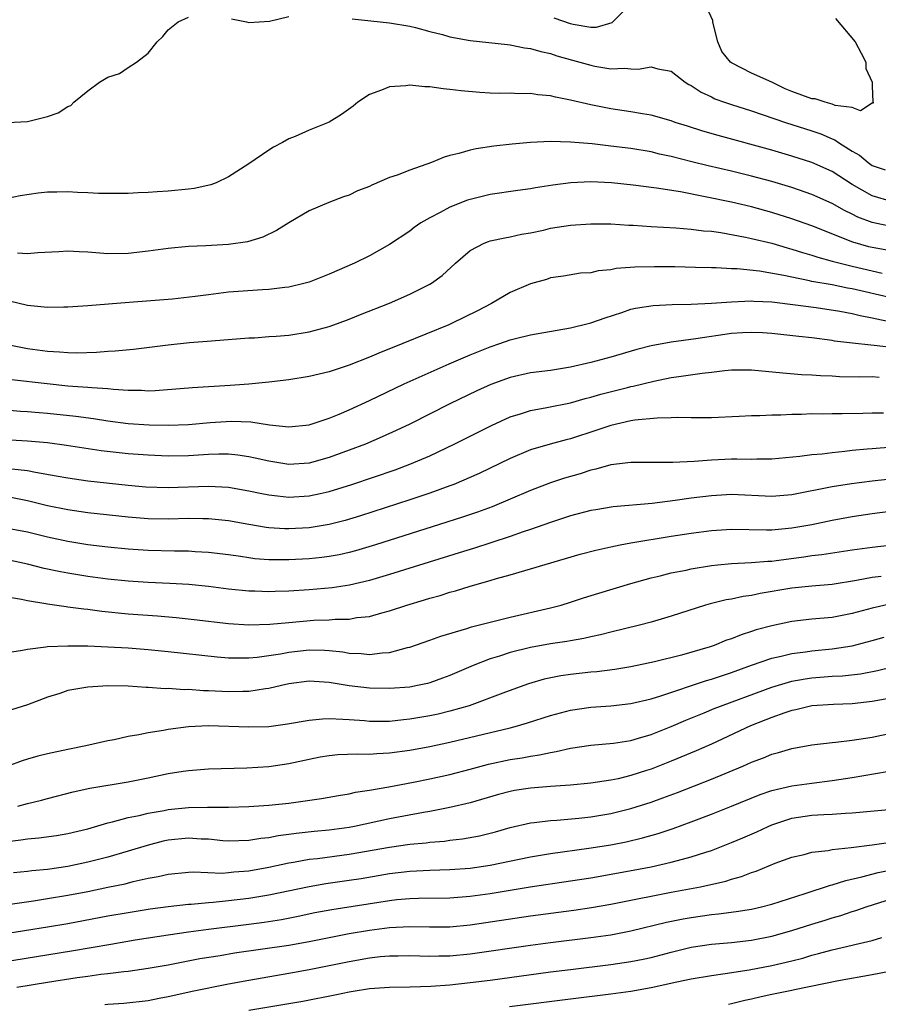
# Model space of a CAD drawing. Units: inches. Extents: x 2595000 to 2598000, y 1524000 to 1527000.
# Drawn here: x 2595826 to 2595912, y 1524505 to 1524603 of the extents above; entities that cross this region are included whole.
import ezdxf

# ---------------------------------------------------------------- set-up
doc = ezdxf.new("R2010")
doc.units = ezdxf.units.IN
doc.header["$MEASUREMENT"] = 0
doc.layers.add('LD25951524_2ft', color=53, linetype='Continuous')

msp = doc.modelspace()

# ---------------------------------------------------------------- linework, layer by layer
at = {"layer": 'LD25951524_2ft'}
for points, elevation in [([(2595887, 1524604.789), (2595885.192, 1524603), (2595885.088, 1524602.913), (2595883.558, 1524602.442), (2595883, 1524602.45), (2595881.261, 1524602.739), (2595881, 1524602.805), (2595879.359, 1524603.359)], 8052), ([(2595907.339, 1524603.339), (2595909.281, 1524601), (2595909.899, 1524599.898), (2595910.357, 1524599), (2595910.367, 1524598.368), (2595910.99, 1524597), (2595910.968, 1524596.968), (2595911, 1524596.587), (2595911.042, 1524595.042), (2595911.074, 1524595), (2595911.077, 1524594.923), (2595911, 1524594.913), (2595909.838, 1524594.162), (2595909, 1524594.477), (2595907.319, 1524594.68), (2595907, 1524594.811), (2595906.318, 1524595), (2595905.331, 1524595.331), (2595905, 1524595.354), (2595903, 1524596.086), (2595902.344, 1524596.344), (2595900.992, 1524597.008), (2595899, 1524597.891), (2595897, 1524598.931), (2595896.912, 1524599), (2595896.052, 1524600.052), (2595895.644, 1524601), (2595895.176, 1524602.824), (2595895.136, 1524603), (2595895.14, 1524603.14), (2595894.5, 1524604.5)], 8052), ([(2595825, 1524592.989), (2595827, 1524593.072), (2595829, 1524593.569), (2595830.036, 1524593.964), (2595831, 1524594.57), (2595831.308, 1524594.692), (2595831.615, 1524595), (2595833, 1524596.15), (2595834.154, 1524597), (2595835, 1524597.506), (2595836.153, 1524597.848), (2595837, 1524598.457), (2595837.83, 1524599), (2595839, 1524599.89), (2595839.899, 1524601), (2595840.451, 1524601.549), (2595841, 1524602.217), (2595841.997, 1524603), (2595843, 1524603.468)], 8054), ([(2595847.286, 1524603.287), (2595848.777, 1524603), (2595849, 1524602.944), (2595851.055, 1524603.055), (2595853, 1524603.524)], 8054), ([(2595859.288, 1524603.288), (2595863, 1524602.894), (2595865, 1524602.56), (2595865.571, 1524602.429), (2595867, 1524602.046), (2595868.264, 1524601.736), (2595869, 1524601.522), (2595871, 1524601.148), (2595874.73, 1524600.73), (2595875, 1524600.715), (2595876.42, 1524600.42), (2595877, 1524600.354), (2595878.035, 1524600.036), (2595879, 1524599.838), (2595879.62, 1524599.62), (2595881.2, 1524599.2), (2595883, 1524598.681), (2595883.41, 1524598.59), (2595885, 1524598.311), (2595886.397, 1524598.397), (2595887, 1524598.323), (2595887.715, 1524598.285), (2595889, 1524598.532), (2595889.67, 1524598.33), (2595891, 1524598.105), (2595892.376, 1524597), (2595892.772, 1524596.772), (2595893, 1524596.662), (2595893.989, 1524595.989), (2595895, 1524595.527), (2595895.349, 1524595.349), (2595896.301, 1524595), (2595897, 1524594.765), (2595899, 1524594.144), (2595902.36, 1524593), (2595905, 1524592.167), (2595905.865, 1524591.866), (2595907, 1524591.366), (2595907.263, 1524591.263), (2595907.623, 1524591), (2595909, 1524590.139), (2595909.726, 1524589.726), (2595910.577, 1524589), (2595911, 1524588.727), (2595912.279, 1524588.279)], 8054), ([(2595913, 1524585.102), (2595911, 1524585.707), (2595909, 1524586.827), (2595907, 1524588.1), (2595905, 1524589.002), (2595903, 1524589.644), (2595901, 1524590.228), (2595895.682, 1524591.682), (2595894.132, 1524592.132), (2595892.61, 1524592.61), (2595891.41, 1524593), (2595891, 1524593.148), (2595889, 1524593.716), (2595888.158, 1524593.842), (2595887, 1524594.051), (2595885, 1524594.345), (2595883, 1524594.735), (2595881, 1524595.206), (2595879.501, 1524595.5), (2595879, 1524595.629), (2595877.741, 1524595.741), (2595877, 1524595.868), (2595875.849, 1524595.849), (2595875, 1524595.898), (2595873.885, 1524595.885), (2595873, 1524595.912), (2595871.968, 1524595.968), (2595870.121, 1524596.121), (2595869, 1524596.286), (2595868.322, 1524596.322), (2595867, 1524596.531), (2595866.524, 1524596.524), (2595865, 1524596.699), (2595864.635, 1524596.635), (2595863, 1524596.543), (2595862.194, 1524596.193), (2595861, 1524595.764), (2595859.849, 1524595), (2595859.39, 1524594.609), (2595858.229, 1524593.771), (2595857, 1524593.033), (2595855, 1524592.219), (2595853.607, 1524591.607), (2595853, 1524591.357), (2595852.368, 1524591), (2595851.457, 1524590.543), (2595851, 1524590.249), (2595849, 1524588.864), (2595847, 1524587.571), (2595845.757, 1524587), (2595845.217, 1524586.783), (2595843.559, 1524586.44), (2595843, 1524586.363), (2595841, 1524586.169), (2595839.895, 1524586.105), (2595839, 1524586.031), (2595838.007, 1524585.993), (2595837, 1524585.932), (2595835, 1524585.914), (2595834.055, 1524585.945), (2595833, 1524586.008), (2595831.966, 1524586.034), (2595831, 1524586.108), (2595829.936, 1524586.064), (2595829, 1524586.061), (2595828.049, 1524585.951), (2595826.289, 1524585.71), (2595825, 1524585.439)], 8056), ([(2595913, 1524582.605), (2595911, 1524583.032), (2595909.569, 1524583.569), (2595909, 1524583.859), (2595908.226, 1524584.226), (2595907, 1524584.93), (2595905, 1524585.836), (2595903, 1524586.513), (2595901, 1524587.117), (2595899, 1524587.663), (2595897, 1524588.149), (2595894.678, 1524588.678), (2595893.07, 1524589.069), (2595891, 1524589.601), (2595889.843, 1524589.843), (2595889, 1524590.056), (2595887, 1524590.387), (2595885, 1524590.638), (2595883.146, 1524590.854), (2595881, 1524591.048), (2595879, 1524591.099), (2595877, 1524590.987), (2595875.18, 1524590.819), (2595873.378, 1524590.622), (2595871.618, 1524590.382), (2595871, 1524590.235), (2595869.899, 1524589.899), (2595869, 1524589.704), (2595868.444, 1524589.556), (2595867.166, 1524589), (2595865, 1524588.261), (2595863.767, 1524587.767), (2595863, 1524587.506), (2595861.234, 1524586.766), (2595861, 1524586.63), (2595859.818, 1524586.183), (2595859, 1524585.777), (2595858.41, 1524585.59), (2595856.95, 1524585.05), (2595855, 1524584.217), (2595853, 1524583.019), (2595851.758, 1524582.242), (2595850.401, 1524581.599), (2595848.875, 1524581.125), (2595847, 1524580.857), (2595844.727, 1524580.727), (2595843, 1524580.648), (2595841, 1524580.469), (2595839, 1524580.208), (2595837, 1524579.971), (2595835, 1524579.936), (2595833, 1524580.11), (2595832.135, 1524580.135), (2595831, 1524580.201), (2595830.124, 1524580.124), (2595828.023, 1524580.022), (2595827, 1524579.931), (2595826.009, 1524580.009)], 8058), ([(2595913, 1524580.189), (2595911, 1524580.553), (2595910.64, 1524580.64), (2595909.075, 1524581.075), (2595905, 1524582.716), (2595903, 1524583.418), (2595901, 1524584.042), (2595899, 1524584.587), (2595897, 1524585.056), (2595894.396, 1524585.604), (2595891.916, 1524586.084), (2595889.534, 1524586.466), (2595887.23, 1524586.77), (2595885.075, 1524587), (2595883, 1524587.088), (2595881.009, 1524586.991), (2595879.238, 1524586.762), (2595877.505, 1524586.496), (2595877, 1524586.405), (2595875.763, 1524586.237), (2595873, 1524585.823), (2595872.327, 1524585.673), (2595871, 1524585.347), (2595870.734, 1524585.266), (2595869, 1524584.575), (2595868.025, 1524584.025), (2595867, 1524583.508), (2595866.124, 1524583), (2595865.449, 1524582.551), (2595865, 1524582.196), (2595863, 1524580.867), (2595861, 1524579.745), (2595859.527, 1524579), (2595857, 1524577.904), (2595855, 1524577.112), (2595854.617, 1524577), (2595853, 1524576.603), (2595852.575, 1524576.576), (2595851, 1524576.38), (2595850.363, 1524576.363), (2595847, 1524576.103), (2595845, 1524575.869), (2595843.685, 1524575.685), (2595841.434, 1524575.434), (2595837.106, 1524575.106), (2595833, 1524574.751), (2595831, 1524574.616), (2595830.623, 1524574.623), (2595829, 1524574.577), (2595827, 1524574.801), (2595825.212, 1524575.212)], 8060), ([(2595825, 1524570.911), (2595827, 1524570.513), (2595829, 1524570.253), (2595830.194, 1524570.194), (2595831, 1524570.114), (2595831.905, 1524570.095), (2595833.854, 1524570.146), (2595835, 1524570.248), (2595835.726, 1524570.273), (2595837.547, 1524570.454), (2595841, 1524570.88), (2595843.1, 1524571.1), (2595845.284, 1524571.284), (2595849, 1524571.566), (2595849.582, 1524571.582), (2595851, 1524571.694), (2595851.727, 1524571.727), (2595853, 1524571.847), (2595855, 1524572.159), (2595857, 1524572.701), (2595857.838, 1524573), (2595859, 1524573.445), (2595860.102, 1524573.898), (2595863, 1524575.037), (2595865, 1524575.913), (2595867, 1524576.907), (2595867.158, 1524577), (2595868.232, 1524577.768), (2595869.563, 1524579), (2595871, 1524580.246), (2595872.41, 1524581), (2595872.83, 1524581.17), (2595873, 1524581.224), (2595874.463, 1524581.537), (2595875, 1524581.624), (2595876.125, 1524581.875), (2595877, 1524582.021), (2595878.297, 1524582.297), (2595879, 1524582.469), (2595881, 1524582.79), (2595883, 1524582.927), (2595885, 1524582.908), (2595886.785, 1524582.785), (2595887.223, 1524582.777), (2595889, 1524582.649), (2595891.473, 1524582.527), (2595893, 1524582.397), (2595894.22, 1524582.22), (2595895, 1524582.169), (2595895.951, 1524582.049), (2595898.397, 1524581.603), (2595899, 1524581.47), (2595901, 1524580.976), (2595902.521, 1524580.521), (2595903, 1524580.402), (2595904.056, 1524580.056), (2595905, 1524579.795), (2595905.586, 1524579.586), (2595907, 1524579.209), (2595907.154, 1524579.154), (2595909, 1524578.698), (2595911, 1524578.235), (2595911.977, 1524578.022)], 8062), ([(2595913, 1524575.514), (2595909, 1524576.445), (2595908.523, 1524576.523), (2595907, 1524576.834), (2595905, 1524577.192), (2595904.743, 1524577.257), (2595903, 1524577.605), (2595902.213, 1524577.788), (2595899.789, 1524578.21), (2595897.57, 1524578.43), (2595897, 1524578.439), (2595895.473, 1524578.527), (2595895, 1524578.525), (2595893.419, 1524578.582), (2595891.377, 1524578.623), (2595889.353, 1524578.647), (2595887.396, 1524578.604), (2595885.543, 1524578.457), (2595885, 1524578.341), (2595883.751, 1524578.249), (2595883, 1524578.055), (2595881.993, 1524578.007), (2595880.279, 1524577.721), (2595879, 1524577.528), (2595878.607, 1524577.394), (2595877, 1524576.931), (2595875, 1524576.083), (2595873.126, 1524575), (2595871.734, 1524574.267), (2595869.155, 1524573), (2595868.885, 1524572.885), (2595864.307, 1524571), (2595861.936, 1524570.064), (2595861, 1524569.659), (2595859, 1524568.865), (2595857, 1524568.192), (2595855, 1524567.719), (2595853, 1524567.402), (2595851, 1524567.173), (2595849.015, 1524566.985), (2595847.163, 1524566.837), (2595843.401, 1524566.599), (2595839.702, 1524566.297), (2595839, 1524566.278), (2595838.327, 1524566.328), (2595837, 1524566.335), (2595835.568, 1524566.432), (2595835, 1524566.509), (2595833.397, 1524566.603), (2595833, 1524566.652), (2595831, 1524566.786), (2595828.965, 1524567), (2595825.407, 1524567.407)], 8064), ([(2595824.443, 1524564.443), (2595826.3, 1524564.3), (2595827, 1524564.265), (2595828.156, 1524564.155), (2595829, 1524564.094), (2595831.798, 1524563.797), (2595833.557, 1524563.557), (2595835, 1524563.329), (2595837, 1524563.065), (2595839.088, 1524562.912), (2595841, 1524562.886), (2595843, 1524562.969), (2595845.157, 1524563.156), (2595847.293, 1524563.293), (2595849.221, 1524563.221), (2595851.074, 1524562.926), (2595853, 1524562.715), (2595855, 1524562.912), (2595857, 1524563.583), (2595857.988, 1524563.987), (2595859, 1524564.429), (2595861, 1524565.348), (2595864.463, 1524567), (2595868.915, 1524569), (2595871, 1524569.885), (2595873, 1524570.681), (2595873.973, 1524571), (2595875, 1524571.37), (2595875.513, 1524571.514), (2595877, 1524571.886), (2595881, 1524572.585), (2595882.757, 1524573), (2595883, 1524573.064), (2595884.429, 1524573.57), (2595886.11, 1524574.109), (2595887, 1524574.415), (2595887.469, 1524574.53), (2595889.203, 1524574.797), (2595891.105, 1524574.895), (2595893, 1524574.931), (2595895.021, 1524575.021), (2595897, 1524575.168), (2595899, 1524575.255), (2595899.233, 1524575.233), (2595901, 1524575.155), (2595903.101, 1524574.899), (2595905.42, 1524574.58), (2595907.778, 1524574.222), (2595909, 1524573.992), (2595909.786, 1524573.786), (2595911, 1524573.575), (2595913, 1524573.15)], 8066), ([(2595913.46, 1524570.54), (2595911.169, 1524570.831), (2595910.843, 1524570.843), (2595909.034, 1524571.034), (2595907.252, 1524571.252), (2595907, 1524571.3), (2595905, 1524571.569), (2595903.698, 1524571.698), (2595901, 1524572), (2595900.068, 1524572.068), (2595899, 1524572.123), (2595898.075, 1524572.075), (2595897, 1524571.995), (2595893.464, 1524571.464), (2595891, 1524571.144), (2595889, 1524570.773), (2595887.592, 1524570.408), (2595885, 1524569.652), (2595883, 1524569.109), (2595881, 1524568.653), (2595879, 1524568.335), (2595877, 1524568.081), (2595875, 1524567.643), (2595873.058, 1524566.942), (2595871.684, 1524566.316), (2595868.984, 1524565.016), (2595865.003, 1524563), (2595863.65, 1524562.35), (2595862.279, 1524561.721), (2595860.601, 1524561), (2595859, 1524560.394), (2595857, 1524559.67), (2595855, 1524559.115), (2595853, 1524558.983), (2595851, 1524559.299), (2595849.626, 1524559.627), (2595849, 1524559.757), (2595847.916, 1524559.916), (2595847, 1524560.004), (2595846.013, 1524560.013), (2595845, 1524559.983), (2595843, 1524559.858), (2595841, 1524559.811), (2595839, 1524559.894), (2595837, 1524560.057), (2595834.338, 1524560.338), (2595832.595, 1524560.594), (2595830.882, 1524560.882), (2595829, 1524561.139), (2595827, 1524561.31), (2595823, 1524561.521)], 8068), ([(2595825.443, 1524558.557), (2595827, 1524558.38), (2595827.79, 1524558.21), (2595829.87, 1524557.87), (2595831, 1524557.656), (2595833, 1524557.373), (2595837, 1524556.938), (2595838.775, 1524556.775), (2595841, 1524556.686), (2595845, 1524556.828), (2595847, 1524556.73), (2595849, 1524556.38), (2595850.129, 1524556.129), (2595851, 1524555.96), (2595851.851, 1524555.851), (2595853, 1524555.744), (2595855, 1524555.857), (2595856.107, 1524556.107), (2595857, 1524556.286), (2595859.261, 1524557), (2595863.548, 1524558.452), (2595865.008, 1524559), (2595867, 1524559.86), (2595869.414, 1524561), (2595873.135, 1524562.865), (2595875, 1524563.712), (2595876.02, 1524564.02), (2595877, 1524564.349), (2595878.645, 1524564.646), (2595881, 1524565.124), (2595882.459, 1524565.542), (2595883, 1524565.67), (2595884.023, 1524565.977), (2595886.648, 1524566.648), (2595887, 1524566.732), (2595887.231, 1524566.769), (2595889.272, 1524567.272), (2595891, 1524567.625), (2595891.748, 1524567.748), (2595894.075, 1524568.075), (2595895, 1524568.165), (2595896.343, 1524568.343), (2595897, 1524568.397), (2595899, 1524568.41), (2595902.087, 1524568.086), (2595903.945, 1524567.945), (2595905, 1524567.912), (2595905.834, 1524567.834), (2595907, 1524567.796), (2595907.748, 1524567.749), (2595909.713, 1524567.713), (2595911, 1524567.722), (2595911.68, 1524567.68)], 8070), ([(2595912.1, 1524564.1), (2595911, 1524564.086), (2595910.046, 1524564.046), (2595908.017, 1524564.017), (2595907, 1524564.026), (2595906.003, 1524564.003), (2595905, 1524564.005), (2595903.962, 1524563.961), (2595903, 1524563.951), (2595901.89, 1524563.89), (2595901, 1524563.898), (2595899.823, 1524563.824), (2595899, 1524563.836), (2595897.75, 1524563.75), (2595895, 1524563.627), (2595893.634, 1524563.634), (2595893, 1524563.611), (2595891.644, 1524563.644), (2595891, 1524563.607), (2595889.605, 1524563.605), (2595887.392, 1524563.392), (2595887, 1524563.325), (2595885, 1524562.875), (2595883.61, 1524562.391), (2595881, 1524561.544), (2595880.56, 1524561.44), (2595878.984, 1524561.016), (2595877, 1524560.427), (2595875, 1524559.59), (2595871.904, 1524558.096), (2595869.379, 1524557), (2595869, 1524556.853), (2595867, 1524556.132), (2595865, 1524555.461), (2595860.108, 1524553.893), (2595858.58, 1524553.42), (2595856.993, 1524553.007), (2595855, 1524552.694), (2595853, 1524552.588), (2595852.599, 1524552.599), (2595851, 1524552.694), (2595850.727, 1524552.727), (2595849, 1524553.011), (2595847, 1524553.374), (2595845, 1524553.579), (2595844.43, 1524553.57), (2595843, 1524553.599), (2595841, 1524553.558), (2595839, 1524553.592), (2595837, 1524553.745), (2595833, 1524554.185), (2595831, 1524554.465), (2595829, 1524554.87), (2595827, 1524555.372), (2595825, 1524555.753)], 8072), ([(2595913, 1524560.707), (2595911, 1524560.555), (2595910.494, 1524560.494), (2595909, 1524560.36), (2595908.264, 1524560.265), (2595907, 1524560.158), (2595906.026, 1524560.026), (2595905, 1524559.955), (2595903.777, 1524559.776), (2595901, 1524559.518), (2595899.521, 1524559.521), (2595899, 1524559.491), (2595897.524, 1524559.524), (2595897, 1524559.508), (2595895, 1524559.427), (2595893.281, 1524559.281), (2595891.17, 1524559.17), (2595887, 1524559.19), (2595885, 1524558.947), (2595883.493, 1524558.507), (2595883, 1524558.41), (2595881.941, 1524558.06), (2595880.39, 1524557.609), (2595879, 1524557.159), (2595877, 1524556.396), (2595875, 1524555.529), (2595873.215, 1524554.786), (2595871.75, 1524554.25), (2595870.259, 1524553.741), (2595867.961, 1524553), (2595861.615, 1524551), (2595859.606, 1524550.394), (2595859, 1524550.234), (2595857.993, 1524550.006), (2595857, 1524549.828), (2595856.268, 1524549.732), (2595855, 1524549.602), (2595853, 1524549.493), (2595852.493, 1524549.506), (2595851, 1524549.504), (2595849.612, 1524549.612), (2595849, 1524549.688), (2595848.18, 1524549.82), (2595847, 1524549.984), (2595845, 1524550.24), (2595843.686, 1524550.314), (2595843, 1524550.369), (2595841.625, 1524550.375), (2595839, 1524550.429), (2595837, 1524550.553), (2595835, 1524550.762), (2595833, 1524551.008), (2595831, 1524551.316), (2595829, 1524551.747), (2595827, 1524552.262), (2595825, 1524552.612)], 8074), ([(2595912.513, 1524557.487), (2595911, 1524557.325), (2595908.932, 1524557.068), (2595907, 1524556.767), (2595903, 1524555.962), (2595901, 1524555.803), (2595897, 1524555.988), (2595895, 1524555.879), (2595893, 1524555.627), (2595891.397, 1524555.397), (2595889.115, 1524555.115), (2595885.242, 1524554.758), (2595883.514, 1524554.485), (2595883, 1524554.395), (2595881, 1524553.881), (2595879, 1524553.229), (2595877, 1524552.513), (2595876.28, 1524552.28), (2595875, 1524551.826), (2595871.354, 1524550.646), (2595870.343, 1524550.342), (2595863, 1524548.044), (2595861, 1524547.445), (2595859.028, 1524546.973), (2595857.292, 1524546.708), (2595855, 1524546.52), (2595853, 1524546.401), (2595851.634, 1524546.366), (2595851, 1524546.334), (2595849.612, 1524546.388), (2595849, 1524546.393), (2595847, 1524546.593), (2595845, 1524546.843), (2595843.041, 1524547.041), (2595841.158, 1524547.158), (2595839, 1524547.24), (2595837, 1524547.369), (2595835, 1524547.584), (2595833, 1524547.854), (2595831, 1524548.168), (2595830.294, 1524548.294), (2595828.649, 1524548.649), (2595827, 1524549.086), (2595825, 1524549.499)], 8076), ([(2595825, 1524545.822), (2595826.392, 1524545.608), (2595827, 1524545.464), (2595828.837, 1524545.163), (2595829, 1524545.125), (2595830.849, 1524544.85), (2595831, 1524544.842), (2595832.616, 1524544.616), (2595833, 1524544.591), (2595834.402, 1524544.402), (2595837, 1524544.15), (2595839.931, 1524543.931), (2595841.772, 1524543.772), (2595843.58, 1524543.581), (2595847, 1524543.174), (2595849, 1524543.036), (2595851.104, 1524543.104), (2595853, 1524543.288), (2595855.488, 1524543.488), (2595857, 1524543.539), (2595857.598, 1524543.598), (2595859, 1524543.616), (2595859.761, 1524543.761), (2595861, 1524543.884), (2595862.247, 1524544.247), (2595863, 1524544.433), (2595864.705, 1524545), (2595866.487, 1524545.513), (2595867, 1524545.679), (2595868.037, 1524545.963), (2595869, 1524546.274), (2595869.573, 1524546.427), (2595871, 1524546.874), (2595873, 1524547.44), (2595873.636, 1524547.636), (2595875, 1524548.008), (2595881.949, 1524550.05), (2595883.522, 1524550.478), (2595885, 1524550.807), (2595885.938, 1524551), (2595887, 1524551.196), (2595891, 1524551.841), (2595893, 1524552.144), (2595895, 1524552.412), (2595897, 1524552.553), (2595900.486, 1524552.486), (2595901, 1524552.497), (2595903, 1524552.671), (2595904.974, 1524553.026), (2595907, 1524553.46), (2595909, 1524553.82), (2595911, 1524554.106), (2595915.331, 1524554.669)], 8078), ([(2595825, 1524540.28), (2595826.515, 1524540.515), (2595827, 1524540.636), (2595828.839, 1524540.839), (2595829, 1524540.872), (2595831, 1524540.966), (2595833, 1524540.951), (2595835, 1524540.86), (2595837, 1524540.737), (2595839, 1524540.584), (2595841, 1524540.392), (2595845.861, 1524539.861), (2595847, 1524539.773), (2595847.744, 1524539.744), (2595849, 1524539.753), (2595849.825, 1524539.824), (2595851, 1524539.978), (2595852.171, 1524540.171), (2595853, 1524540.336), (2595855, 1524540.563), (2595856.522, 1524540.522), (2595857, 1524540.488), (2595858.341, 1524540.34), (2595859, 1524540.213), (2595860.178, 1524540.178), (2595861, 1524540.083), (2595862.26, 1524540.26), (2595863, 1524540.299), (2595864.784, 1524540.784), (2595865, 1524540.828), (2595867, 1524541.52), (2595868.083, 1524541.917), (2595870.673, 1524542.673), (2595871.163, 1524542.837), (2595875, 1524543.816), (2595879, 1524544.723), (2595880.057, 1524545), (2595881, 1524545.289), (2595882.28, 1524545.719), (2595883.799, 1524546.201), (2595887, 1524547.152), (2595889, 1524547.709), (2595889.914, 1524547.914), (2595891, 1524548.199), (2595892.492, 1524548.492), (2595893, 1524548.611), (2595895, 1524548.936), (2595895.643, 1524549), (2595897, 1524549.129), (2595899, 1524549.229), (2595900.621, 1524549.379), (2595901, 1524549.387), (2595901.432, 1524549.432), (2595904.203, 1524549.797), (2595905, 1524549.92), (2595905.972, 1524550.028), (2595909, 1524550.492), (2595911, 1524550.776), (2595915, 1524551.22)], 8080), ([(2595911.862, 1524547.862), (2595911, 1524547.755), (2595909.442, 1524547.442), (2595907, 1524547.043), (2595905, 1524546.876), (2595903, 1524546.683), (2595899.854, 1524546.146), (2595899, 1524545.951), (2595898.152, 1524545.847), (2595897, 1524545.593), (2595896.484, 1524545.517), (2595894.867, 1524545.133), (2595894.411, 1524545), (2595891, 1524543.896), (2595889, 1524543.301), (2595887.863, 1524543), (2595885, 1524542.305), (2595883.97, 1524542.03), (2595883, 1524541.839), (2595882.326, 1524541.674), (2595881, 1524541.465), (2595880.613, 1524541.388), (2595879, 1524541.16), (2595877, 1524540.786), (2595875, 1524540.278), (2595873.925, 1524539.925), (2595873, 1524539.652), (2595871.298, 1524539), (2595869, 1524538.002), (2595868.275, 1524537.725), (2595867, 1524537.275), (2595866.786, 1524537.214), (2595865.769, 1524537), (2595865, 1524536.858), (2595863, 1524536.694), (2595861, 1524536.728), (2595858.98, 1524536.98), (2595857, 1524537.319), (2595855, 1524537.434), (2595853, 1524537.161), (2595852.253, 1524537), (2595851, 1524536.7), (2595850.668, 1524536.668), (2595849, 1524536.413), (2595848.414, 1524536.415), (2595847, 1524536.374), (2595845, 1524536.477), (2595844.487, 1524536.487), (2595843, 1524536.597), (2595842.591, 1524536.591), (2595841, 1524536.696), (2595840.692, 1524536.692), (2595839, 1524536.812), (2595838.81, 1524536.81), (2595837, 1524536.925), (2595835, 1524536.971), (2595833, 1524536.855), (2595832.805, 1524536.804), (2595831, 1524536.499), (2595830.222, 1524536.222), (2595829, 1524535.855), (2595827, 1524535.077), (2595825.411, 1524534.589)], 8082), ([(2595912.885, 1524545.115), (2595911, 1524544.696), (2595909, 1524544.173), (2595907, 1524543.781), (2595905, 1524543.588), (2595903, 1524543.374), (2595901, 1524542.957), (2595899.464, 1524542.537), (2595899, 1524542.373), (2595897.946, 1524542.054), (2595897, 1524541.659), (2595896.501, 1524541.499), (2595895.28, 1524541), (2595894.861, 1524540.861), (2595892.033, 1524540.033), (2595889.349, 1524539.349), (2595887, 1524538.851), (2595885.404, 1524538.596), (2595883.621, 1524538.38), (2595883, 1524538.33), (2595881, 1524538.11), (2595880.031, 1524537.969), (2595878.378, 1524537.622), (2595876.83, 1524537.17), (2595876.339, 1524537), (2595874.255, 1524536.255), (2595870.918, 1524535), (2595869, 1524534.45), (2595867.828, 1524534.172), (2595867, 1524533.993), (2595865, 1524533.648), (2595864.398, 1524533.602), (2595863, 1524533.442), (2595861.425, 1524533.425), (2595861, 1524533.434), (2595860.519, 1524533.481), (2595859, 1524533.578), (2595858.36, 1524533.64), (2595857, 1524533.679), (2595856.333, 1524533.667), (2595855, 1524533.536), (2595852.849, 1524533.151), (2595851, 1524532.914), (2595849, 1524532.861), (2595844.994, 1524533.006), (2595843, 1524532.912), (2595841, 1524532.646), (2595840.539, 1524532.539), (2595839, 1524532.297), (2595838.085, 1524532.086), (2595837, 1524531.922), (2595835.617, 1524531.617), (2595835, 1524531.509), (2595832.814, 1524531), (2595831, 1524530.642), (2595829, 1524530.204), (2595828.025, 1524529.975), (2595827, 1524529.671), (2595826.467, 1524529.533), (2595825.06, 1524529)], 8084), ([(2595826.053, 1524525), (2595827, 1524525.259), (2595828.399, 1524525.601), (2595829, 1524525.781), (2595831.552, 1524526.448), (2595833.191, 1524526.809), (2595837, 1524527.431), (2595839, 1524527.818), (2595841, 1524528.243), (2595842.487, 1524528.487), (2595843, 1524528.561), (2595845, 1524528.712), (2595848.819, 1524528.819), (2595851, 1524528.956), (2595853, 1524529.253), (2595855, 1524529.694), (2595856.091, 1524529.909), (2595857, 1524530.056), (2595857.857, 1524530.143), (2595859.783, 1524530.217), (2595861, 1524530.191), (2595861.747, 1524530.253), (2595863, 1524530.298), (2595865, 1524530.564), (2595867, 1524530.945), (2595869, 1524531.372), (2595875, 1524532.814), (2595875.719, 1524533), (2595876.715, 1524533.285), (2595879, 1524534.025), (2595881, 1524534.559), (2595883, 1524534.86), (2595885, 1524535.001), (2595887, 1524535.217), (2595889, 1524535.682), (2595889.976, 1524535.976), (2595894.504, 1524537.496), (2595895, 1524537.634), (2595896.016, 1524537.984), (2595897, 1524538.299), (2595899, 1524539.029), (2595901, 1524539.73), (2595901.931, 1524539.931), (2595903, 1524540.2), (2595904.362, 1524540.362), (2595905, 1524540.456), (2595907, 1524540.645), (2595909, 1524540.947), (2595911, 1524541.476), (2595912.183, 1524541.817)], 8086), ([(2595825, 1524521.509), (2595826.351, 1524521.649), (2595827, 1524521.752), (2595828.142, 1524521.858), (2595829.895, 1524522.105), (2595831, 1524522.285), (2595833, 1524522.764), (2595835, 1524523.361), (2595835.458, 1524523.458), (2595837, 1524523.887), (2595838.093, 1524524.093), (2595839, 1524524.318), (2595840.58, 1524524.58), (2595841, 1524524.668), (2595843, 1524524.863), (2595844.904, 1524524.904), (2595847, 1524524.906), (2595849, 1524524.978), (2595851, 1524525.119), (2595853, 1524525.323), (2595856.231, 1524525.769), (2595857.918, 1524526.082), (2595859, 1524526.25), (2595859.605, 1524526.395), (2595861, 1524526.599), (2595862.929, 1524526.929), (2595865.392, 1524527.392), (2595867, 1524527.714), (2595869, 1524528.15), (2595871, 1524528.673), (2595872.826, 1524529.174), (2595875, 1524529.639), (2595876.182, 1524529.818), (2595877, 1524529.98), (2595877.902, 1524530.098), (2595879, 1524530.352), (2595879.571, 1524530.429), (2595881, 1524530.765), (2595883, 1524531.07), (2595885.281, 1524531.281), (2595887, 1524531.551), (2595887.76, 1524531.76), (2595889, 1524532.135), (2595891, 1524532.922), (2595892.453, 1524533.548), (2595894.287, 1524534.287), (2595895.288, 1524534.712), (2595901, 1524536.852), (2595902.651, 1524537.349), (2595903, 1524537.432), (2595904.331, 1524537.669), (2595905, 1524537.761), (2595907, 1524537.921), (2595908.026, 1524537.974), (2595909.826, 1524538.174), (2595911.513, 1524538.487), (2595913, 1524538.855)], 8088), ([(2595913, 1524535.791), (2595911, 1524535.425), (2595909, 1524535.192), (2595907.131, 1524535.131), (2595905, 1524534.979), (2595903.401, 1524534.599), (2595903, 1524534.524), (2595902.302, 1524534.302), (2595901, 1524533.842), (2595900.408, 1524533.592), (2595898.882, 1524533), (2595895, 1524531.185), (2595893.49, 1524530.51), (2595891, 1524529.479), (2595889, 1524528.698), (2595888.545, 1524528.545), (2595887, 1524528.048), (2595885.736, 1524527.736), (2595885, 1524527.582), (2595883, 1524527.283), (2595881, 1524527.088), (2595879, 1524526.964), (2595877, 1524526.809), (2595875.439, 1524526.561), (2595875, 1524526.479), (2595873.835, 1524526.165), (2595871, 1524525.335), (2595869, 1524524.864), (2595867, 1524524.476), (2595866.374, 1524524.374), (2595863, 1524523.736), (2595859.527, 1524523), (2595859, 1524522.902), (2595857, 1524522.638), (2595855.506, 1524522.494), (2595853.702, 1524522.298), (2595853, 1524522.187), (2595851.941, 1524522.059), (2595851, 1524521.874), (2595850.205, 1524521.795), (2595849, 1524521.589), (2595847, 1524521.526), (2595846.436, 1524521.564), (2595845, 1524521.716), (2595844.259, 1524521.741), (2595843, 1524521.837), (2595841, 1524521.633), (2595840.477, 1524521.523), (2595838.888, 1524521.112), (2595837, 1524520.522), (2595835, 1524519.945), (2595833, 1524519.436), (2595831, 1524519.019), (2595829, 1524518.725), (2595827.435, 1524518.565), (2595827, 1524518.501), (2595825.628, 1524518.372)], 8090), ([(2595825.267, 1524515.267), (2595827.604, 1524515.604), (2595829, 1524515.822), (2595831, 1524516.159), (2595833, 1524516.536), (2595835, 1524516.94), (2595836.704, 1524517.296), (2595837.513, 1524517.513), (2595839, 1524517.839), (2595839.991, 1524518.009), (2595841, 1524518.264), (2595843, 1524518.463), (2595843.514, 1524518.486), (2595846.359, 1524518.36), (2595847, 1524518.397), (2595847.534, 1524518.466), (2595849, 1524518.584), (2595851, 1524518.951), (2595853, 1524519.376), (2595853.443, 1524519.443), (2595855, 1524519.726), (2595855.82, 1524519.821), (2595859, 1524520.241), (2595863, 1524520.936), (2595865, 1524521.217), (2595866.633, 1524521.367), (2595867, 1524521.423), (2595868.462, 1524521.538), (2595869, 1524521.618), (2595870.247, 1524521.753), (2595871.932, 1524522.068), (2595873.53, 1524522.47), (2595875, 1524522.891), (2595877, 1524523.353), (2595877.384, 1524523.384), (2595879, 1524523.595), (2595879.624, 1524523.624), (2595881.808, 1524523.808), (2595883, 1524523.934), (2595885, 1524524.264), (2595887, 1524524.761), (2595889, 1524525.411), (2595890.172, 1524525.828), (2595891.623, 1524526.377), (2595895, 1524527.697), (2595898.127, 1524529), (2595899, 1524529.393), (2595900.172, 1524529.828), (2595901, 1524530.178), (2595901.655, 1524530.345), (2595903, 1524530.747), (2595905, 1524531.111), (2595907, 1524531.353), (2595907.375, 1524531.375), (2595909, 1524531.563), (2595909.664, 1524531.664), (2595911, 1524531.884), (2595913, 1524532.316)], 8092), ([(2595821.894, 1524511.894), (2595829, 1524513.003), (2595831, 1524513.345), (2595835, 1524514.089), (2595837, 1524514.446), (2595839.206, 1524514.794), (2595841, 1524515.025), (2595843, 1524515.256), (2595843.266, 1524515.266), (2595845, 1524515.442), (2595845.469, 1524515.468), (2595847, 1524515.625), (2595849, 1524515.868), (2595851, 1524516.205), (2595855, 1524517.038), (2595856.676, 1524517.324), (2595859, 1524517.645), (2595860.175, 1524517.825), (2595863, 1524518.302), (2595865, 1524518.547), (2595867, 1524518.65), (2595869, 1524518.706), (2595871, 1524518.843), (2595873, 1524519.139), (2595877, 1524519.983), (2595879, 1524520.309), (2595882.823, 1524520.823), (2595885, 1524521.175), (2595886.526, 1524521.474), (2595888.146, 1524521.854), (2595889.703, 1524522.297), (2595891.202, 1524522.798), (2595893, 1524523.455), (2595895, 1524524.213), (2595897, 1524524.995), (2595899.843, 1524526.157), (2595901, 1524526.552), (2595903, 1524527.03), (2595905, 1524527.311), (2595907, 1524527.548), (2595909, 1524527.854), (2595912.46, 1524528.46)], 8094), ([(2595820.922, 1524508.923), (2595831.391, 1524510.609), (2595835.305, 1524511.304), (2595837.707, 1524511.707), (2595841, 1524512.23), (2595843, 1524512.525), (2595845, 1524512.792), (2595849, 1524513.266), (2595850.536, 1524513.464), (2595852.26, 1524513.74), (2595853.93, 1524514.07), (2595855.578, 1524514.422), (2595857.254, 1524514.746), (2595863, 1524515.641), (2595863.725, 1524515.725), (2595865, 1524515.842), (2595865.872, 1524515.872), (2595869, 1524515.901), (2595871, 1524516.055), (2595873, 1524516.337), (2595876.997, 1524516.997), (2595881, 1524517.575), (2595883, 1524517.884), (2595886.504, 1524518.504), (2595889.014, 1524518.986), (2595891, 1524519.433), (2595891.614, 1524519.614), (2595893, 1524519.967), (2595894.451, 1524520.451), (2595895, 1524520.615), (2595897, 1524521.383), (2595898.136, 1524521.863), (2595899.527, 1524522.473), (2595900.635, 1524523), (2595901, 1524523.157), (2595903, 1524523.814), (2595905, 1524524.116), (2595906.192, 1524524.192), (2595907, 1524524.226), (2595908.327, 1524524.327), (2595909, 1524524.354), (2595913, 1524524.727)], 8096), ([(2595825.945, 1524507), (2595829, 1524507.498), (2595831.957, 1524507.957), (2595833, 1524508.095), (2595834.289, 1524508.289), (2595835, 1524508.364), (2595836.579, 1524508.579), (2595837, 1524508.616), (2595839, 1524508.897), (2595841, 1524509.249), (2595844.152, 1524509.848), (2595846.17, 1524510.17), (2595847.586, 1524510.414), (2595853, 1524511.191), (2595855, 1524511.55), (2595857, 1524511.963), (2595859, 1524512.353), (2595861, 1524512.684), (2595863, 1524512.952), (2595865, 1524513.059), (2595866.988, 1524513.012), (2595869, 1524513.021), (2595871, 1524513.212), (2595877, 1524514.098), (2595881.33, 1524514.67), (2595883.082, 1524514.918), (2595885, 1524515.251), (2595887.815, 1524515.815), (2595889, 1524516.07), (2595891, 1524516.461), (2595893.928, 1524517), (2595896.444, 1524517.556), (2595897, 1524517.741), (2595897.991, 1524518.009), (2595899, 1524518.408), (2595899.449, 1524518.55), (2595901.33, 1524519.33), (2595903, 1524519.947), (2595904.219, 1524520.219), (2595905, 1524520.43), (2595906.603, 1524520.603), (2595907, 1524520.689), (2595908.89, 1524520.89), (2595911, 1524521.156), (2595912.597, 1524521.403)], 8098), ([(2595834.699, 1524505.302), (2595835, 1524505.335), (2595836.582, 1524505.418), (2595839, 1524505.696), (2595840.085, 1524505.915), (2595841, 1524506.079), (2595841.745, 1524506.255), (2595843.389, 1524506.611), (2595847, 1524507.328), (2595849, 1524507.698), (2595853, 1524508.389), (2595855, 1524508.754), (2595859, 1524509.58), (2595861, 1524509.932), (2595862.056, 1524510.056), (2595863, 1524510.136), (2595863.869, 1524510.131), (2595865, 1524510.151), (2595867, 1524510.081), (2595867.885, 1524510.115), (2595869, 1524510.129), (2595871, 1524510.34), (2595877, 1524511.181), (2595879, 1524511.45), (2595883, 1524511.948), (2595885, 1524512.23), (2595887, 1524512.609), (2595890.535, 1524513.465), (2595892.193, 1524513.807), (2595893, 1524513.953), (2595895, 1524514.239), (2595895.701, 1524514.299), (2595897.472, 1524514.528), (2595899, 1524514.778), (2595899.98, 1524515), (2595901, 1524515.266), (2595904.327, 1524516.327), (2595906.836, 1524517.164), (2595907, 1524517.197), (2595908.369, 1524517.631), (2595909.971, 1524517.971), (2595911.583, 1524518.417), (2595917, 1524519.521)], 8100), ([(2595849, 1524504.727), (2595854.368, 1524505.632), (2595857.73, 1524506.27), (2595859, 1524506.55), (2595859.396, 1524506.604), (2595861, 1524506.875), (2595863, 1524507.012), (2595865.037, 1524507.037), (2595867.107, 1524507.107), (2595869, 1524507.247), (2595871, 1524507.461), (2595873, 1524507.715), (2595879, 1524508.527), (2595881, 1524508.783), (2595885, 1524509.255), (2595887, 1524509.548), (2595888.211, 1524509.789), (2595889, 1524509.972), (2595891, 1524510.501), (2595893, 1524510.985), (2595895, 1524511.288), (2595897, 1524511.468), (2595899, 1524511.689), (2595901, 1524512.084), (2595903, 1524512.651), (2595905, 1524513.29), (2595906.316, 1524513.684), (2595907, 1524513.912), (2595907.858, 1524514.142), (2595909, 1524514.52), (2595909.371, 1524514.629), (2595910.382, 1524515), (2595913, 1524515.835)], 8102), ([(2595874.926, 1524505.074), (2595881, 1524505.865), (2595885, 1524506.343), (2595887, 1524506.614), (2595889, 1524506.969), (2595891.55, 1524507.55), (2595893, 1524507.851), (2595895, 1524508.181), (2595896.373, 1524508.373), (2595898.751, 1524508.751), (2595901, 1524509.164), (2595903, 1524509.626), (2595904.093, 1524509.907), (2595905, 1524510.186), (2595905.652, 1524510.348), (2595907, 1524510.725), (2595909, 1524511.176), (2595909.246, 1524511.246), (2595911, 1524511.656), (2595911.952, 1524511.952)], 8104), ([(2595916.683, 1524509.317), (2595911, 1524508.25), (2595907.644, 1524507.644), (2595903.265, 1524506.735), (2595903, 1524506.693), (2595901, 1524506.284), (2595899.944, 1524506.056), (2595899, 1524505.814), (2595898.33, 1524505.67), (2595897, 1524505.344), (2595896.705, 1524505.295)], 8106)]:
    msp.add_lwpolyline(points, dxfattribs=dict(at, elevation=elevation))

doc.saveas('drawing.dxf')
